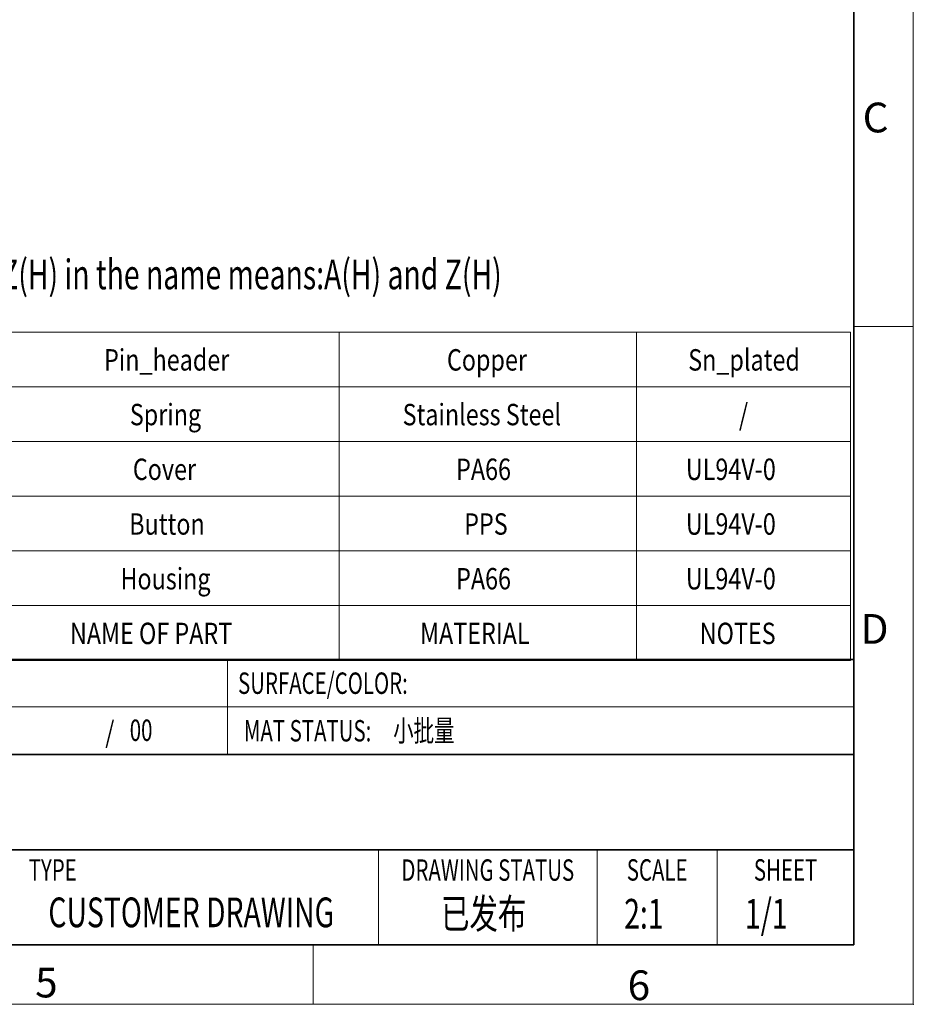
# Model space of a CAD drawing. Units: millimetres. Extents: x 6 to 292, y 5 to 204.
# Drawn here: x 217 to 292, y 5 to 88 of the extents above; entities that cross this region are included whole.
import ezdxf
from ezdxf.entities.mleader import LeaderData, LeaderLine
from ezdxf.enums import TextEntityAlignment as Align
from ezdxf.math import Vec2, Vec3

# ---------------------------------------------------------------- set-up
doc = ezdxf.new("R2010")
doc.units = ezdxf.units.MM
for name, color, linetype in [('Default', 7, 'Continuous'), ('TEXT', 7, 'Continuous'), ('图框', 7, 'Continuous'), ('尺寸层', 7, 'Continuous'), ('细实线', 7, 'Continuous'), ('轮廓线', 7, 'Continuous')]:
    doc.layers.add(name, color=color, linetype=linetype)
doc.styles.add('SEACAD_Adobe_Myungjo_Std_M', font='txt')
doc.styles.add('SEACAD_romans_shx', font='romans.shx', dxfattribs={"width": 0.8})
doc.styles.add('SEACAD_Solid_Edge_ANSI', font='seans.ttf', dxfattribs={"width": 0.7})

# ---------------------------------------------------------------- blocks, each defined once
blk = doc.blocks.new('SE')
at = {"layer": '尺寸层', "color": 7, "linetype": 'Continuous', "lineweight": 13}
for p, q in [((214.706, 61.519), (214.706, 56.919)), ((243.706, 61.519), (243.706, 56.919)), ((268.706, 61.519), (268.706, 56.919)), ((207.706, 56.919), (286.706, 56.919)), ((214.706, 56.919), (214.706, 52.319)), ((243.706, 56.919), (243.706, 52.319)), ((268.706, 56.919), (268.706, 52.319)), ((207.706, 52.319), (286.706, 52.319)), ((214.706, 52.319), (214.706, 47.719)), ((243.706, 52.319), (243.706, 47.719)), ((268.706, 52.319), (268.706, 47.719)), ((207.706, 47.719), (286.706, 47.719)), ((214.706, 47.719), (214.706, 43.119)), ((243.706, 47.719), (243.706, 43.119)), ((268.706, 47.719), (268.706, 43.119)), ((207.706, 43.119), (286.706, 43.119)), ((214.706, 43.119), (214.706, 38.519)), ((243.706, 43.119), (243.706, 38.519)), ((268.706, 43.119), (268.706, 38.519)), ((207.706, 38.519), (286.706, 38.519)), ((214.706, 38.519), (214.706, 33.919)), ((243.706, 38.519), (243.706, 33.919)), ((268.706, 38.519), (268.706, 33.919))]:
    blk.add_line(p, q, dxfattribs=at)
blk.add_lwpolyline([(207.706, 33.919), (207.706, 61.519), (286.706, 61.519), (286.706, 33.919), (207.706, 33.919)], dxfattribs=at)
at = {"layer": '尺寸层', "color": 7, "linetype": 'Continuous', "lineweight": 5, "style": 'SEACAD_Adobe_Myungjo_Std_M', "width": 0.8}
for s, p in [('5', (210.596, 60.086)), ('Pin_header', (223.917, 60.086)), ('Copper', (252.764, 60.086)), ('Sn_plated', (273.063, 60.086)), ('4', (210.596, 55.486)), ('Spring', (226.086, 55.486)), ('Stainless Steel', (249.035, 55.486)), ('/', (277.329, 55.486)), ('3', (210.596, 50.886)), ('Cover', (226.337, 50.886)), ('PA66', (253.535, 50.886)), ('UL94V-0', (272.865, 50.886)), ('2', (210.596, 46.286)), ('Button', (226.033, 46.286)), ('PPS', (254.216, 46.286)), ('UL94V-0', (272.865, 46.286)), ('1', (210.596, 41.686)), ('Housing', (225.298, 41.686)), ('PA66', (253.535, 41.686)), ('UL94V-0', (272.865, 41.686)), ('ITEM', (208.445, 37.086)), ('NAME OF PART', (221.049, 37.086)), ('MATERIAL', (250.505, 37.086)), ('NOTES', (274.031, 37.086))]:
    blk.add_text(s, height=1.8, dxfattribs=at).set_placement(p, align=Align.TOP_LEFT)
blk = doc.blocks.new('_Dot')
at = {"color": 0, "linetype": 'ByBlock', "lineweight": -2}
blk.add_line((-0.5, 0), (-1, 0), dxfattribs=at)
at = {"color": 0, "linetype": 'ByBlock', "const_width": 0.5}
blk.add_lwpolyline([(-0.25, 0, 1), (0.25, 0, 1)], format="xyb", close=True, dxfattribs=at)
blk = doc.blocks.new('A4-drawing_frame')
at = {"layer": '细实线', "color": 7, "linetype": 'Continuous', "lineweight": 13}
for p, q in [((0, 0), (0, 199)), ((-5, 57), (0, 57)), ((-50.5, 5), (-50.5, 0)), ((-286.5, 0), (0, 0))]:
    blk.add_line(p, q, dxfattribs=at)
blk.add_point((0, 0), dxfattribs=at)
at = {"layer": '轮廓线', "color": 7, "linetype": 'Continuous', "lineweight": 35}
for p in [(-5, 195), (-282, 5)]:
    blk.add_line(p, (-5, 5), dxfattribs=at)
at = {"layer": 'TEXT', "char_height": 2.5, "attachment_point": 7}
for s, insert, width in [('{\\fSolid Edge ANSI|b0||i0||c0|p34;\\C7;\\H2.5;\\W1.;C}', (-4.263, 73.313), 2.34019), ('{\\fSolid Edge ANSI|b0||i0||c0|p34;\\C7;\\H2.5;\\W1.;D}', (-4.429, 30.313), 1.99773), ('{\\fSolid Edge ANSI|b0||i0||c0|p34;\\C7;\\H2.5;\\W1.;5}', (-73.881, 0.58), 1.88357), ('{\\fSolid Edge ANSI|b0||i0||c0|p34;\\C7;\\H2.5;\\W1.;6}', (-24.035, 0.352), 1.88357)]:
    blk.add_mtext(s, dxfattribs=dict(at, insert=insert, width=width))

msp = doc.modelspace()

# ---------------------------------------------------------------- linework, layer by layer
at = {"layer": '细实线', "color": 7, "linetype": 'Continuous', "lineweight": 13}
for p, q in [((234.3, 34), (234.3, 30)), ((195, 30), (287, 30)), ((234.3, 30), (234.3, 26)), ((247, 10), (247, 18)), ((265.4, 10), (265.4, 18)), ((275.5, 10), (275.5, 18))]:
    msp.add_line(p, q, dxfattribs=at)
at = {"layer": '轮廓线', "color": 7, "linetype": 'Continuous', "lineweight": 35}
for p, q in [((167, 34), (287, 34)), ((287, 10), (287, 34)), ((167, 26), (287, 26)), ((195, 18), (287, 18)), ((167, 10), (287, 10)), ((195, 10), (287, 10))]:
    msp.add_line(p, q, dxfattribs=at)

# ---------------------------------------------------------------- block references
at = {"layer": '图框', "color": 7}
msp.add_blockref('A4-drawing_frame', (292, 5), dxfattribs=at)
at = {"layer": '尺寸层'}
msp.add_blockref('SE', (0, 0), dxfattribs=at)

# ---------------------------------------------------------------- texts
at = {"layer": 'TEXT', "char_height": 1.8}
for s, insert, width, attachment_point, style in [('{\\fSolid Edge ANSI|b0||i0||c0|p34;\\C7;\\H1.8;\\W0.7;SURFACE/COLOR:}', (242.3285, 32), 16.057013, 5, 'SEACAD_Solid_Edge_ANSI'), ('{\\fromans|b0||i0||c0|p34;\\C7;\\H1.8;\\W0.8;/}', (224.0127, 27.8864), 1.479462, 4, 'SEACAD_romans_shx'), ('{\\fSolid Edge ANSI|b0||i0||c0|p34;\\C7;\\H1.8;\\W0.7;MAT STATUS:}', (241.0392, 28), 13.478338, 5, 'SEACAD_Solid_Edge_ANSI'), ('{\\fSolid Edge ANSI|b0||i0||c0|p34;\\C7;\\H1.8;\\W0.7;TYPE}', (219.6, 16.3), 7.2, 5, 'SEACAD_Solid_Edge_ANSI'), ('{\\fSolid Edge ANSI|b0||i0||c0|p34;\\C7;\\H1.8;\\W0.7;DRAWING STATUS}', (256.2, 16.2866), 18.4, 5, 'SEACAD_Solid_Edge_ANSI'), ('{\\fSolid Edge ANSI|b0||i0||c0|p34;\\C7;\\H1.8;\\W0.7;SCALE}', (270.45, 16.3), 10.1, 5, 'SEACAD_Solid_Edge_ANSI'), ('{\\fSolid Edge ANSI|b0||i0||c0|p34;\\C7;\\H1.8;\\W0.7;SHEET}', (281.25, 16.3), 11.5, 5, 'SEACAD_Solid_Edge_ANSI')]:
    msp.add_mtext(s, dxfattribs=dict(at, insert=insert, width=width, attachment_point=attachment_point, style=style))
at = {"layer": '尺寸层', "insert": (207.4477, 71.7865), "char_height": 2.5, "width": 59.90665, "attachment_point": 1, "style": 'SEACAD_Solid_Edge_ANSI'}
msp.add_mtext('{\\fSolid Edge ANSI|b0||i0||c0|p34;\\C7;\\H2.5;\\W0.7;Note:\\P}{\\fSolid Edge ANSI|b0||i0||c0|p34;\\C7;\\H2.5;\\W0.7;The A&Z(H) in the name means:A(H) and Z(H)}', dxfattribs=at)

# ---------------------------------------------------------------- leaders
at = {"layer": 'Default', "color": 7, "linetype": 'Continuous', "lineweight": 13}
ml = msp.add_multileader_mtext('Standard', dxfattribs=at)
ml.set_content('{\\pxsm0.9;\\fSolid Edge ANSI|b0||i0||c0|p34;\\W0.7;00\\P}', color=256)
ml.set_leader_properties()
ml.set_arrow_properties(name='DOT')
ml.build(insert=Vec2(0, 0))
ml.multileader.update_dxf_attribs({"leader_type": 0, "dogleg_length": 0, "arrow_head_size": 1.8})
ctx = ml.context
ctx.base_point, ctx.char_height, ctx.arrow_head_size, ctx.landing_gap_size = Vec3(224.0784, 28.036), 1.8, 1.8, 0.63
ctx.mtext.insert = Vec3(226.0784, 28.9442)
ml = msp.add_multileader_mtext('Standard', dxfattribs=at)
ml.set_content('{\\pxsm0.9;\\fSolid Edge ANSI|b0||i0||c0|p34;\\W0.7;小批量\\P}', color=256)
ml.set_leader_properties()
ml.set_arrow_properties(name='DOT')
ml.build(insert=Vec2(0, 0))
ml.multileader.update_dxf_attribs({"leader_type": 0, "dogleg_length": 0, "arrow_head_size": 1.8})
ctx = ml.context
ctx.base_point, ctx.char_height, ctx.arrow_head_size, ctx.landing_gap_size = Vec3(246.2403, 27.8968), 1.8, 1.8, 0.63
ctx.mtext.insert = Vec3(248.2403, 28.9093)
ml = msp.add_multileader_mtext('Standard', dxfattribs=at)
ml.set_content('{\\pxsm0.9;\\fSolid Edge ANSI|b0||i0||c0|p34;\\W0.7;已发布\\P}', color=256)
ml.set_leader_properties()
ml.set_arrow_properties(name='DOT')
ml.build(insert=Vec2(0, 0))
ml.multileader.update_dxf_attribs({"leader_type": 0, "dogleg_length": 0, "arrow_head_size": 2.5})
ctx = ml.context
ctx.base_point, ctx.char_height, ctx.arrow_head_size, ctx.landing_gap_size = Vec3(250.2788, 12.4453), 2.5, 2.5, 0.875
ctx.text_align_type = 1
ctx.mtext.insert, ctx.mtext.alignment = Vec3(255.8515, 13.8703), 2
ml = msp.add_multileader_mtext('Standard', dxfattribs=at)
ml.set_content('{\\pxsm0.9;\\fSolid Edge ANSI|b0||i0||c0|p34;\\W0.7;CUSTOMER DRAWING\\P}', color=256)
ml.set_leader_properties()
ml.set_arrow_properties(name='DOT')
ml.build(insert=Vec2(0, 0))
ml.multileader.update_dxf_attribs({"leader_type": 0, "dogleg_length": 0, "arrow_head_size": 2.5})
ctx = ml.context
ctx.base_point, ctx.char_height, ctx.arrow_head_size, ctx.landing_gap_size = Vec3(219.0436, 12.7215), 2.5, 2.5, 0.875
ctx.text_align_type = 1
ctx.mtext.insert, ctx.mtext.alignment = Vec3(231.2509, 13.9803), 2
at = {"layer": 'TEXT', "color": 7, "linetype": 'Continuous', "lineweight": 13}
ml = msp.add_multileader_mtext('Standard', dxfattribs=at)
ml.set_content('{\\pxsm0.9;\\fSolid Edge ANSI|b0||i0||c0|p34;\\W0.7;2:1\\P}', color=256)
ml.set_leader_properties()
ml.set_arrow_properties(name='DOT')
ml.build(insert=Vec2(0, 0))
ml.multileader.update_dxf_attribs({"leader_type": 0, "dogleg_length": 0, "arrow_head_size": 2.5})
ctx = ml.context
ctx.base_point, ctx.char_height, ctx.arrow_head_size, ctx.landing_gap_size = Vec3(266.3083, 12.6106), 2.5, 2.5, 0.875
ctx.text_align_type = 1
ctx.mtext.insert, ctx.mtext.alignment = Vec3(269.3348, 13.8631), 2
ml = msp.add_multileader_mtext('Standard', dxfattribs=at)
ml.set_content('{\\pxsm0.9;\\fSolid Edge ANSI|b0||i0||c0|p34;\\W0.7;1/1\\P}', color=256)
ml.set_leader_properties()
ml.set_arrow_properties(name='DOT')
ml.build(insert=Vec2(0, 0))
ml.multileader.update_dxf_attribs({"leader_type": 0, "dogleg_length": 0, "arrow_head_size": 2.5})
ctx = ml.context
ctx.base_point, ctx.char_height, ctx.arrow_head_size, ctx.landing_gap_size = Vec3(276.8092, 12.6118), 2.5, 2.5, 0.875
ctx.text_align_type = 1
ctx.mtext.insert, ctx.mtext.alignment = Vec3(279.6308, 13.8655), 2

doc.saveas('drawing.dxf')
